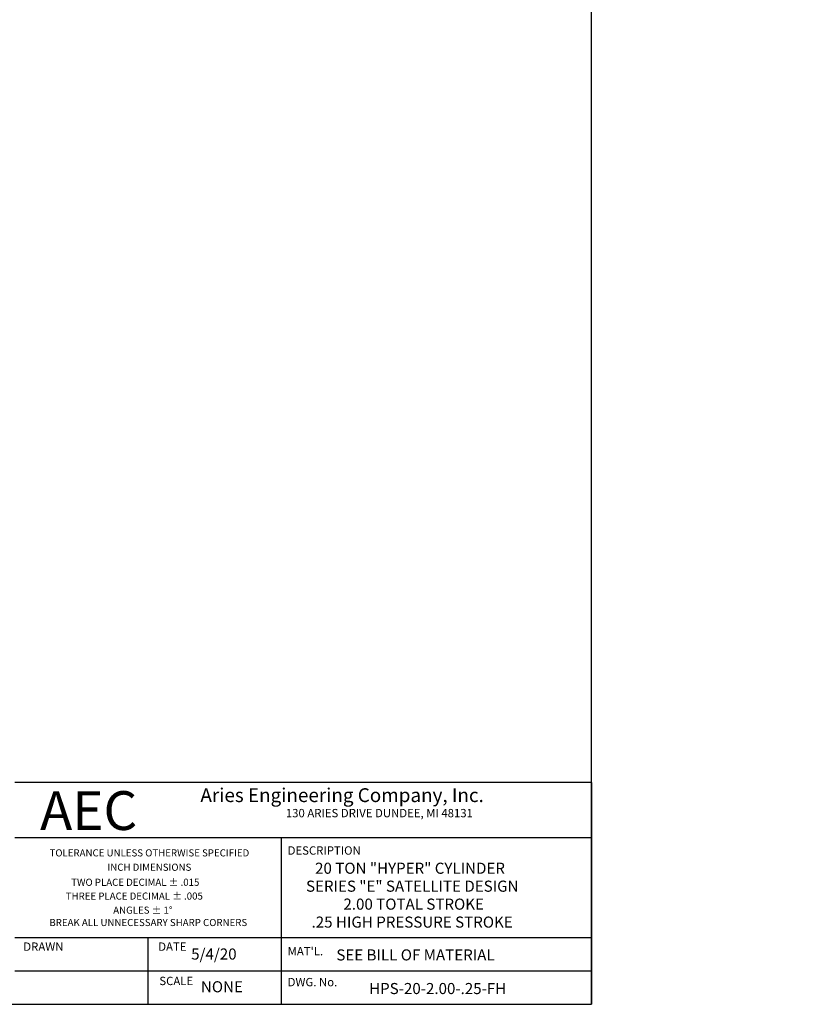
# Model space of a CAD drawing. Extents: x -24 to 113, y 6 to 90.
# Drawn here: x 78 to 113, y 6 to 50 of the extents above; entities that cross this region are included whole.
import ezdxf
from ezdxf.enums import TextEntityAlignment as Align

# ---------------------------------------------------------------- set-up
doc = ezdxf.new("R2010")
doc.units = 0
doc.header["$MEASUREMENT"] = 0
doc.header["$PDMODE"] = 1
doc.layers.get('0').update_dxf_attribs({"linetype": 'CONTINUOUS'})
doc.layers.add('BORDER', color=7, linetype='CONTINUOUS')
doc.layers.add('TEXT-DIM', color=4, linetype='CONTINUOUS')
doc.styles.add('ROMAND', font='romand')
doc.styles.add('ROMANS', font='romans', dxfattribs={"height": 0.5})
doc.styles.add('ROMANT', font='romant', dxfattribs={"height": 0.4375})

msp = doc.modelspace()

# ---------------------------------------------------------------- linework, layer by layer
for p, q in [((103.4174, 16.0731), (77.4174, 16.0731)), ((103.4174, 16.0731), (103.4174, 6.0731)), ((103.4174, 13.5731), (77.4174, 13.5731)), ((89.4174, 13.5731), (89.4174, 6.0731)), ((89.4174, 9.0731), (77.4174, 9.0731)), ((83.4174, 9.0731), (83.4174, 6.0731)), ((103.4174, 9.0731), (89.4174, 9.0731)), ((89.4174, 7.5731), (77.4174, 7.5731)), ((103.4174, 7.5731), (89.4174, 7.5731)), ((77.4174, 6.0731), (103.4174, 6.0731))]:
    msp.add_line(p, q)
at = {"layer": 'BORDER'}
for p, q in [((103.4174, 6.0731), (103.4174, 89.9131)), ((-24.4226, 6.0731), (103.4174, 6.0731))]:
    msp.add_line(p, q, dxfattribs=at)
at = {"layer": 'TEXT-DIM'}
for p in [(79.2414, 21.4677), (113.2831, 21.3139), (79.1947, 20.967)]:
    msp.add_point(p, dxfattribs=at)

# ---------------------------------------------------------------- texts
for s, height, style, p in [('AEC', 1.75, 'ROMANT', (78.5519, 13.9312)), ('Aries Engineering Company, Inc.', 0.624, 'ROMAND', (85.7819, 15.1901)), ('DESCRIPTION', 0.376, 'ROMANS', (89.7142, 12.8192)), ('TWO PLACE DECIMAL %%P .015', 0.32, 'ROMANS', (79.9549, 11.4139)), ('THREE PLACE DECIMAL %%P .005', 0.32, 'ROMANS', (79.7091, 10.7931)), ('ANGLES %%P 1%%D', 0.32, 'ROMANS', (81.8489, 10.1578)), ('DRAWN', 0.376, 'ROMANS', (77.7952, 8.4841)), ('DATE', 0.376, 'ROMANS', (83.8794, 8.4841)), ("MAT'L.", 0.376, 'ROMANS', (89.7142, 8.278)), ('SCALE', 0.376, 'ROMANS', (83.9293, 6.9394)), ('DWG. No.', 0.376, 'ROMANS', (89.7142, 6.8862))]:
    msp.add_text(s, height=height, dxfattribs=dict(style=style)).set_placement(p)
msp.add_text('130 ARIES DRIVE DUNDEE, MI 48131', height=0.376).set_placement((93.8515, 14.6435), align=Align.MIDDLE)
at = {"style": 'ROMANS'}
for s, p in [('TOLERANCE UNLESS OTHERWISE SPECIFIED', (83.4804, 12.8577)), ('INCH DIMENSIONS', (83.4804, 12.21)), ('BREAK ALL UNNECESSARY SHARP CORNERS', (83.4306, 9.7185))]:
    msp.add_text(s, height=0.32, dxfattribs=at).set_placement(p, align=Align.MIDDLE)
at = {"layer": 'TEXT-DIM', "style": 'ROMANS'}
for s, p in [('20 TON "HYPER" CYLINDER', (90.9528, 11.9578)), ('SERIES "E" SATELLITE DESIGN', (90.5443, 11.1483)), ('2.00 TOTAL STROKE', (92.2301, 10.3387)), ('.25 HIGH PRESSURE STROKE', (90.7932, 9.5292)), ('5/4/20', (85.365, 8.0894)), ('SEE BILL OF MATERIAL', (91.9107, 8.0496)), ('NONE', (85.8041, 6.6139)), ('HPS-20-2.00-.25-FH', (93.3875, 6.5341))]:
    msp.add_text(s, height=0.5, dxfattribs=at).set_placement(p)

doc.saveas('drawing.dxf')
